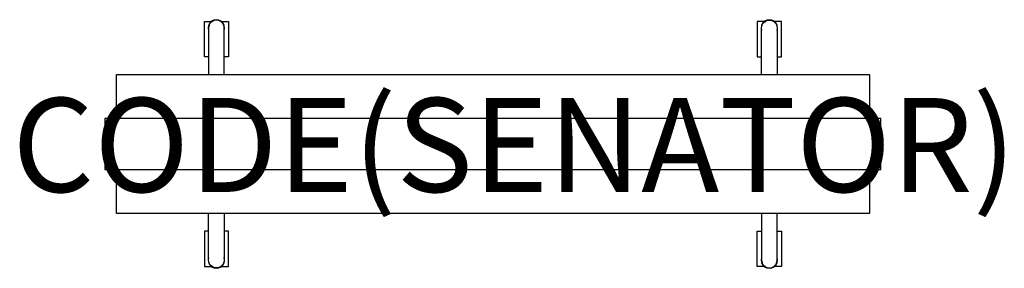
# Model space of a CAD drawing. Units: millimetres. Extents: x -181 to 1913, y -528 to 1.
import ezdxf
from ezdxf.enums import TextEntityAlignment as Align

# ---------------------------------------------------------------- set-up
doc = ezdxf.new("R2010")
doc.units = ezdxf.units.MM
doc.header["$MEASUREMENT"] = 0
for name, color, linetype in [('(Senator) Furniture 2D', 7, 'Continuous'), ('(Senator) Furniture 2D - Castors', 7, 'Continuous'), ('(Senator) Furniture 2D - Glides', 7, 'Continuous'), ('(Senator) Furniture Text', 6, 'Continuous')]:
    doc.layers.add(name, color=color, linetype=linetype)
doc.styles.add('Senator', font='swiss.ttf', dxfattribs={"height": 200})

msp = doc.modelspace()

# ---------------------------------------------------------------- linework, layer by layer
at = {"layer": '(Senator) Furniture 2D'}
for points in [[(253.5, -115.9), (253.5, -16.5, 1), (220.5, -16.5), (220.5, -115.9)], [(1396.5, -115.9), (1396.5, -16.5, -1), (1429.5, -16.5), (1429.5, -115.9)], [(253.5, -411.1), (253.5, -510.5, -1), (220.5, -510.5), (220.5, -411.1)], [(1396.5, -411.1), (1396.5, -510.5, 1), (1429.5, -510.5), (1429.5, -411.1)]]:
    msp.add_lwpolyline(points, format="xyb", dxfattribs=at)
for points in [[(24.3, -209.5), (24.3, -115.9), (1625.7, -115.9), (1625.7, -209.5)], [(1625.7, -317.5), (1625.7, -411.1), (24.3, -411.1), (24.3, -317.5)]]:
    msp.add_lwpolyline(points, dxfattribs=at)
msp.add_lwpolyline([(0, -317.5), (1650, -317.5), (1650, -263.5), (1650, -209.5), (0, -209.5), (0, -263.5)], close=True, dxfattribs=at)
at = {"layer": '(Senator) Furniture 2D - Castors'}
for points in [[(220.5, -77.9), (211.4, -77.9), (211.4, -2.9), (227.6, -2.9)], [(246.4, -2.9), (262.6, -2.9), (262.6, -77.9), (253.5, -77.9)], [(1403.6, -2.9), (1387.4, -2.9), (1387.4, -77.9), (1396.5, -77.9)], [(1429.5, -77.9), (1438.6, -77.9), (1438.6, -2.9), (1422.4, -2.9)], [(220.5, -449.1), (211.4, -449.1), (211.4, -524.1), (227.6, -524.1)], [(246.4, -524.1), (262.6, -524.1), (262.6, -449.1), (253.5, -449.1)], [(1403.6, -524.1), (1387.4, -524.1), (1387.4, -449.1), (1396.5, -449.1)], [(1429.5, -449.1), (1438.6, -449.1), (1438.6, -524.1), (1422.4, -524.1)]]:
    msp.add_lwpolyline(points, dxfattribs=at)
at = {"layer": '(Senator) Furniture 2D - Glides'}
for centre, start, end in [((237, -16.5), 340.5366, 199.463), ((1413, -16.5), 340.537, 199.4634), ((237, -510.5), 160.537, 19.4634), ((1413, -510.5), 160.5366, 19.463)]:
    msp.add_arc(centre, 17.5, start, end, dxfattribs=at)

# ---------------------------------------------------------------- texts
at = {"layer": '(Senator) Furniture Text', "style": 'Senator', "flags": 8}
msp.add_attdef('CODE(SENATOR)', text='AW2016SH5', height=200, dxfattribs=at).set_placement((870.3, -265.6), align=Align.MIDDLE_CENTER)

doc.saveas('drawing.dxf')
